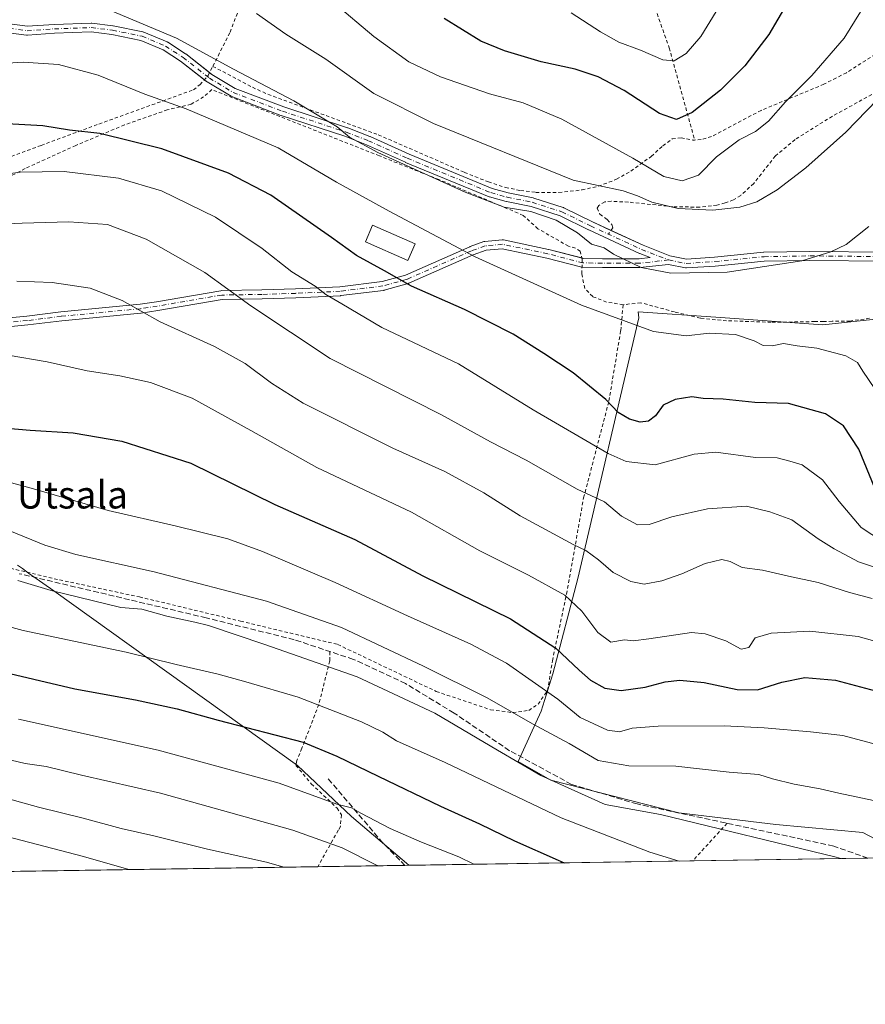
# Model space of a CAD drawing. Units: metres. Extents: x 603373 to 606798, y 4773170 to 4775536.
# Drawn here: x 605933 to 606180, y 4773170 to 4773458 of the extents above; entities that cross this region are included whole.
import ezdxf
from ezdxf.enums import TextEntityAlignment as Align

# ---------------------------------------------------------------- set-up
doc = ezdxf.new("R2010")
doc.units = ezdxf.units.M
doc.header["$MEASUREMENT"] = 0
for name, pattern in [('DGN Style 2', [1.6480167562047852, 0.988810053722871, -0.6592067024819142]), ('DGN Style 3', [2.307223458686699, 1.648016756204785, -0.6592067024819142]), ('DGN Style 4', [2.6384748266838614, 1.318413404963828, -0.6592067024819142, 0.001648016756204785, -0.6592067024819142])]:
    doc.linetypes.add(name, pattern=pattern)
for name, color, linetype, lineweight in [('Alambrada', 7, 'DGN Style 2', 0), ('Arbolado forestal CxS', 92, 'Continuous', 0), ('Camino Cxs', 7, 'Continuous', 0), ('Camino eje', 30, 'DGN Style 4', 13), ('Comarca CxS', 21, 'Continuous', 0), ('Comunidad Autónoma CxS', 142, 'Continuous', 0), ('Corriente artificial lineal', 4, 'DGN Style 3', 13), ('Curva de nivel maestra', 30, 'Continuous', 30), ('Curva de nivel normal', 30, 'Continuous', 0), ('Edificación Cxs', 1, 'Continuous', 13), ('Municipio', 91, 'Continuous', 13), ('Municipio CxS', 4, 'Continuous', 0), ('Prado CxS', 92, 'Continuous', 0), ('Provincia CxS', 1, 'Continuous', 0), ('Senda', 7, 'DGN Style 3', 0), ('Texto cartográfico', 7, 'Continuous', 0)]:
    doc.layers.add(name, color=color, linetype=linetype, lineweight=lineweight)
doc.styles.add('Style-Arial', font='txt')

msp = doc.modelspace()

# ---------------------------------------------------------------- linework, layer by layer
at = {"layer": 'Alambrada', "color": 7, "linetype": 'DGN Style 2', "lineweight": 0, "extrusion": (-0.3830514285392696, -0.4192250349269981, 0.823117229308488), "elevation": -2232965.38216175, "flags": 128}
msp.add_lwpolyline([(-2772248.975906133, 3237215.750300259), (-2772248.975906133, 3237197.650958738)], dxfattribs=at)
at = {"layer": 'Alambrada', "color": 7, "linetype": 'DGN Style 2', "lineweight": 0}
for points in [[(606038.1201, 4773558.350099999, 232.9084000000003), (606036.2100999998, 4773558.220100001, 234.3540000000066), (606028.8201000001, 4773557.0801, 237.549199999994), (606020.4600999998, 4773555.2301, 238.0363999999972), (606009.8000999996, 4773552.360099999, 240.0399000000034), (606002.9401000004, 4773550.1801, 245.5089000000008), (606019.6401000004, 4773542.550100001, 239.2373999999982), (606021.4001000002, 4773540.7501, 239.0883999999933), (606022.6401000004, 4773538.0101, 239.0320999999967), (606023.0000999998, 4773536.280099999, 239.1542999999947), (606023.1101000002, 4773534.960100001, 239.3203999999969), (606022.5500999996, 4773531.1501, 240.1073999999935), (606017.0100999996, 4773516.780099999, 244.3617999999988), (606009.1401000004, 4773494.420100001, 251.0795000000071), (606004.6201, 4773480.610099999, 254.959600000002), (605998.6501000002, 4773466.140100001, 259.4003999999986), (605994.0701000001, 4773454.2401, 262.6999000000069), (605989.1001000004, 4773444.450099999, 265.8068000000058)], [(606088.5500999996, 4773556.2601, 226.2603999999992), (606088.8701, 4773556.1801, 226.671199999997), (606095.0201000003, 4773548.1801, 227.5981999999931), (606097.4600999998, 4773543.9101, 223.824099999998), (606100.2301000003, 4773539.040100001, 223.4035000000004), (606104.7301000003, 4773528.890100001, 225.8102999999974), (606107.0500999996, 4773514.840100001, 228.3696999999956), (606107.8501000004, 4773499.880100001, 231.536500000002), (606112.2801000001, 4773478.5101, 240.204899999997), (606122.4901000002, 4773449.880100001, 253.082899999994), (606129.9200999998, 4773422.920100001, 254.9425000000047)], [(606182.6901000004, 4773447.950099999, 267.6416000000027), (606174.2600999996, 4773442.590100001, 263.3754999999946), (606167.6901000004, 4773439.2301, 262.7724000000017), (606149.3300999999, 4773431.590100001, 256.2782000000007), (606134.8501000004, 4773423.9101, 258.8619999999937), (606131.8501000004, 4773423.0601, 255.7458000000042), (606129.9200999998, 4773422.920100001, 254.9425000000047)], [(605826.6201, 4773384.4301, 288.5062000000034), (605832.3501000004, 4773384.220100001, 288.1533000000054), (605837.2801000001, 4773383.840100001, 288.0580999999947), (605854.6901000004, 4773381.6801, 291.2538999999961), (605869.6601, 4773380.360099999, 293.3616000000038), (605882.1401000004, 4773380.110099999, 292.2378000000026), (605885.1700999998, 4773380.2601, 294.3475999999937), (605887.5701000001, 4773380.9001, 295.2321999999986), (605892.0500999996, 4773383.3301, 289.6156000000047), (605895.7401000002, 4773385.850099999, 286.8653000000049), (605901.6201, 4773390.860099999, 286.5932999999932), (605905.2301000003, 4773394.860099999, 286.7896999999939), (605912.0500999996, 4773405.1501, 284.8368000000046), (605915.0301000001, 4773409.090100001, 281.3019000000059), (605918.9801000003, 4773413.0701, 279.9483000000037), (605921.1001000004, 4773414.380100001, 279.8181999999942), (605928.7200999996, 4773417.5601, 278.3867999999929), (605938.9600999998, 4773421.360099999, 276.930600000007), (605955.8201000001, 4773427.590100001, 274.0072999999975), (605983.4801000003, 4773437.610099999, 268.084799999997), (605985.3901000004, 4773439.110099999, 267.5100999999996), (605987.7100999998, 4773441.7501, 266.6245999999956), (605989.1001000004, 4773444.450099999, 265.8068000000058)], [(605989.1001000004, 4773444.450099999, 265.8068000000058), (606000.6801000005, 4773438.3301, 265.8482999999979), (606005.2100999998, 4773436.280099999, 265.8172999999952), (606037.4600999998, 4773424.460100001, 263.5288), (606062.6700999998, 4773413.460100001, 263.4835000000021), (606069.6300999997, 4773410.670100001, 263.4235000000044), (606074.6601, 4773409.0601, 263.2850999999937), (606079.0500999996, 4773408.1501, 263.0412999999971), (606083.5201000003, 4773407.610099999, 262.6569000000018), (606090.2600999996, 4773407.540100001, 262.8534000000073), (606096.9600999998, 4773408.3201, 264.0190000000002), (606101.7600999996, 4773409.420100001, 262.2244000000064), (606107.0701000001, 4773411.4301, 261.2703000000038), (606111.2600999996, 4773413.8301, 261.3166999999958), (606117.2600999996, 4773418.110099999, 262.7900999999983), (606120.6201, 4773421.2501, 256.9263000000064), (606123.3701, 4773423.290100001, 254.0957000000053), (606125.9600999998, 4773423.5801, 253.5767999999953), (606129.3901000004, 4773422.890100001, 254.7133000000031), (606129.9200999998, 4773422.920100001, 254.9425000000047)], [(606109.0301000001, 4773374.770099999, 275.3162000000011), (606104.1801000005, 4773375.5601, 270.0328000000009), (606100.1201, 4773377.1501, 268.6929999999993), (606097.8000999996, 4773379.5601, 268.3390000000072), (606096.9200999998, 4773383.800100001, 267.3168000000005), (606097.0701000001, 4773388.0001, 266.3362000000052), (606096.4801000003, 4773390.380100001, 265.8350000000065), (606095.1201, 4773391.270099999, 265.7921999999962), (606093.0701000001, 4773391.880100001, 265.9026000000013), (606084.1401000004, 4773396.9801, 265.7667999999976), (606079.8201000001, 4773400.890100001, 265.1198000000004), (606055.2100999998, 4773411.340100001, 265.0075999999972), (606037.7901, 4773418.290100001, 265.4165000000066), (605988.8400999998, 4773437.6501, 267.5138000000007), (605986.4200999998, 4773435.520099999, 268.4257999999973), (605982.7600999996, 4773433.370100001, 269.4783000000025), (605975.8201000001, 4773431.7401, 270.8561999999947), (605963.3000999996, 4773427.340100001, 273.6768000000012), (605949.0701000001, 4773421.340100001, 276.8625000000029), (605934.3000999996, 4773414.590100001, 279.9045000000042), (605924.3501000004, 4773409.380100001, 281.8675999999978)], [(606184.6001000004, 4773437.8201, 264.0391999999993), (606170.1601, 4773429.880100001, 264.0200000000041), (606159.2801000001, 4773423.0701, 261.1043999999966), (606153.5100999996, 4773418.2601, 260.1747000000032), (606147.1700999998, 4773410.210100001, 260.133600000001), (606143.3800999997, 4773406.700099999, 265.0709999999963), (606141.2301000003, 4773405.4101, 265.8353000000061), (606138.8201000001, 4773404.5101, 266.3843999999954), (606136.4401000004, 4773403.9101, 266.6468000000023), (606131.3901000004, 4773403.280099999, 266.6459999999934), (606123.5500999996, 4773403.4301, 263.3221000000049), (606110.5500999996, 4773404.7601, 263.210699999996), (606105.5701000001, 4773405.0101, 264.2442000000011), (606103.6501000002, 4773404.840100001, 264.1389999999956), (606101.9401000004, 4773403.800100001, 264.202099999995), (606101.3901000004, 4773402.9801, 264.3107000000018), (606102.2100999998, 4773401.2601, 263.8892000000051), (606104.3701, 4773399.6501, 263.3114999999962), (606105.6700999998, 4773398.2401, 263.002999999997), (606105.9801000003, 4773397.270099999, 262.9674999999988), (606104.7701000003, 4773395.4301, 263.5749999999971)], [(605903.0800999999, 4773303.9801, 315.8554000000004), (605910.7401000002, 4773302.350099999, 316.1891999999934), (605942.7100999998, 4773294.6801, 314.9581999999937), (605967.6700999998, 4773289.350099999, 318.6398999999947), (605997.2301000003, 4773282.270099999, 314.7302999999956), (606025.6401000004, 4773275.450099999, 317.7893999999943), (606054.4200999998, 4773261.710100001, 316.7467000000034), (606070.2801000001, 4773256.390100001, 314.897100000002), (606076.7801000001, 4773255.530099999, 312.9296000000031), (606081.4600999998, 4773256.190099999, 319.0865000000049), (606084.1700999998, 4773258.0001, 323.4380999999994), (606086.9401000004, 4773261.9801, 328.9162000000069), (606088.3501000004, 4773270.710100001, 317.5562000000064), (606092.4801000003, 4773290.200099999, 303.7317999999942), (606097.4801000003, 4773318.3201, 288.0804000000062), (606104.8701, 4773346.640100001, 282.1851000000024), (606108.3101000005, 4773367.200099999, 283.8101000000024), (606109.0301000001, 4773374.770099999, 275.3162000000011)], [(606181.0500999996, 4773370.8301, 274.6655000000028), (606175.3300999999, 4773370.0001, 276.1609000000026), (606170.1001000004, 4773369.920100001, 276.2618999999977), (606167.6001000004, 4773369.880100001, 276.2467999999935), (606165.0500999996, 4773369.840100001, 275.3793000000005), (606152.3000999996, 4773369.640100001, 279.0660999999964), (606139.2701000003, 4773370.090100001, 279.0240999999951), (606131.6101000002, 4773370.8201, 283.1438000000053), (606124.0500999996, 4773372.6501, 281.3904999999941), (606114.1901000004, 4773375.360099999, 278.8034999999945), (606109.0301000001, 4773374.770099999, 275.3162000000011)], [(606023.3501000004, 4773273.360099999, 321.3487000000023), (606023.3000999996, 4773270.6501, 323.4569999999949), (606020.0900999998, 4773257.9301, 321.1891999999934), (606015.1401000004, 4773245.090100001, 326.4097000000039), (606013.6501000002, 4773241.520099999, 327.7480999999971), (606013.4001000002, 4773240.100099999, 328.2888999999996), (606017.8901000004, 4773234.720100001, 330.0271999999969), (606025.4301000005, 4773227.600099999, 332.6230000000069), (606026.6901000004, 4773225.6801, 336.1576999999961), (606026.3901000004, 4773222.270099999, 341.6217000000034), (606025.7901, 4773221.1801, 342.2646999999997), (606019.7925000006, 4773210.4945, 343.9790000000066), (606019.7923999997, 4773210.4944, 343.9790000000066)]]:
    msp.add_polyline3d(points, dxfattribs=at)
at = {"layer": 'Arbolado forestal CxS', "color": 92, "linetype": 'Continuous', "lineweight": 0}
for points in [[(606308.3995000003, 4773314.407099999, 271.7035999999935), (606303.4231000004, 4773325.6755, 271.1160999999993), (606299.6694999998, 4773334.534700001, 270.7924000000057), (606292.9017000003, 4773345.536699999, 270.6643999999943), (606283.0954999998, 4773362.147299999, 269.930600000007), (606270.5399000002, 4773384.8673, 269.7333999999973), (606261.2560999999, 4773382.962900001, 270.4695000000065), (606218.0991000002, 4773374.331300001, 269.8053000000073), (606167.3888999998, 4773368.937100001, 268.0028000000021), (606136.0998999998, 4773371.094699999, 267.8041999999987), (606113.3696999997, 4773372.7183, 268.4539999999979), (606113.5648999996, 4773370.9187, 268.9535000000033), (606095.7899000002, 4773294.7589, 292.8656999999948), (606088.4757000003, 4773266.858100001, 302.6518000000069), (606085.0371000003, 4773255.9351, 307.5728999999992), (606078.3931, 4773241.224099999, 315.1652999999933), (606087.8724999996, 4773235.789100001, 315.7917000000016), (606125.3201000001, 4773226.214500001, 314.6031999999978), (606153.6268999996, 4773222.826500001, 313.9216000000015), (606179.1007000003, 4773220.5307, 312.6385000000009), (606192.9488000004, 4773213.161900001, 313.7200000000012)], [(606192.949, 4773213.161800001, 313.7200000000012), (606179.1007000003, 4773220.5307, 312.6385000000009), (606153.6268999996, 4773222.826500001, 313.9216000000015), (606125.3201000001, 4773226.214500001, 314.6031999999978), (606087.8724999996, 4773235.789100001, 315.7917000000016), (606078.3931, 4773241.224099999, 315.1652999999933), (606085.0371000003, 4773255.9351, 307.5728999999992), (606088.4757000003, 4773266.858100001, 302.6518000000069), (606095.7899000002, 4773294.7589, 292.8656999999948), (606113.5648999996, 4773370.9187, 268.9535000000033), (606113.3696999997, 4773372.7183, 268.4539999999979), (606136.0998999998, 4773371.094699999, 267.8041999999987), (606167.3888999998, 4773368.937100001, 268.0028000000021), (606218.0991000002, 4773374.331300001, 269.8053000000073)]]:
    msp.add_polyline3d(points, dxfattribs=at)
at = {"layer": 'Camino Cxs', "color": 7, "linetype": 'Continuous', "lineweight": 0}
for points in [[(605929.8092999998, 4773456.848900001, 267.8991999999998), (605934.8863000004, 4773456.1567, 267.9787000000069), (605942.7275, 4773456.7169, 267.622000000003), (605942.7739000004, 4773456.7193, 267.6190999999963), (605953.5307, 4773457.1021, 266.7308000000049), (605953.5768999998, 4773457.1029, 266.7260999999999), (605953.7421000004, 4773457.092300001, 266.7119999999995), (605959.9332999998, 4773456.2985, 266.2574000000022), (605959.9939000001, 4773456.2893, 266.2531000000017), (605960.0251000002, 4773456.283299999, 266.251099999994), (605968.6771, 4773454.5371, 265.7338000000018), (605968.8646999998, 4773454.4845, 265.7258000000002), (605968.9219000004, 4773454.462099999, 265.7247999999963), (605975.7483000001, 4773451.604499999, 265.6684999999998), (605975.8963000001, 4773451.531099999, 265.6679000000004), (605975.9518999998, 4773451.497300001, 265.6687999999995), (605981.1111000003, 4773448.1635, 265.8478000000032), (605981.2072999999, 4773448.094900001, 265.8543999999966), (605988.8441000005, 4773442.111500001, 266.4033999999957), (605995.6615000004, 4773438.0055, 266.5378999999957), (606009.8913000004, 4773432.580900001, 266.1686000000045), (606028.5093, 4773426.4759, 264.5969999999944), (606028.5619000001, 4773426.4573, 264.5920000000042), (606035.0406999999, 4773423.942100001, 264.0975999999937), (606035.1057000002, 4773423.9147, 264.0945999999968), (606046.4556999998, 4773418.783700001, 263.9217999999965), (606070.7547000004, 4773408.771299999, 263.8369999999995), (606075.4545, 4773407.4549, 263.6964000000008), (606082.7390999999, 4773405.9847, 263.2356), (606082.8793000003, 4773405.948100001, 263.2280000000028), (606091.5311000004, 4773403.1713, 264.0871000000043), (606091.5787000004, 4773403.155099999, 264.0978000000032), (606091.7094999999, 4773403.099300001, 264.1293000000005), (606100.0543000001, 4773398.979699999, 263.8016000000061), (606114.8991, 4773392.1505, 263.6386000000057), (606122.6948999995, 4773389.110300001, 263.8153000000021), (606127.5734999999, 4773388.134500001, 263.9639000000025), (606135.7144999999, 4773388.677100001, 263.8846999999951), (606150.0604999998, 4773390.103900001, 264.1328999999969), (606150.1661, 4773390.110099999, 264.1371000000072), (606163.5805000003, 4773390.348099999, 264.7859000000026), (606163.6102999998, 4773390.348300001, 264.7871000000014), (606186.2801000001, 4773390.110500001, 266.1864999999962)], [(605929.8092999998, 4773456.848900001, 267.8991999999998), (605934.8863000004, 4773456.1567, 267.9787000000069), (605942.7275, 4773456.7169, 267.622000000003), (605942.7739000004, 4773456.7193, 267.6190999999963), (605953.5307, 4773457.1021, 266.7308000000049), (605953.5768999998, 4773457.1029, 266.7260999999999), (605953.7421000004, 4773457.092300001, 266.7119999999995), (605959.9332999998, 4773456.2985, 266.2574000000022), (605959.9939000001, 4773456.2893, 266.2531000000017), (605960.0251000002, 4773456.283299999, 266.251099999994), (605968.6771, 4773454.5371, 265.7338000000018), (605968.8646999998, 4773454.4845, 265.7258000000002), (605968.9219000004, 4773454.462099999, 265.7247999999963), (605975.7483000001, 4773451.604499999, 265.6684999999998), (605975.8963000001, 4773451.531099999, 265.6679000000004), (605975.9518999998, 4773451.497300001, 265.6687999999995), (605981.1111000003, 4773448.1635, 265.8478000000032), (605981.2072999999, 4773448.094900001, 265.8543999999966), (605988.1686000006, 4773442.640699999, 266.350900000005)], [(605921.1228999998, 4773370.1317, 292.7344000000012), (605934.7773000002, 4773371.442500001, 292.5390999999945), (605944.6788999997, 4773372.6801, 292.0792999999976), (605944.7160999998, 4773372.6843, 292.0770000000048), (605967.8393000001, 4773374.900699999, 289.7853000000032), (605972.6710999999, 4773375.643300001, 288.9609000000055), (605991.4797, 4773378.881300001, 285.5953000000009), (605991.6791000003, 4773378.899900001, 285.5590999999986), (606003.4291000003, 4773379.0899, 283.3849000000046), (606013.2292999999, 4773379.3991, 281.363400000002), (606026.2401000002, 4773380.0065, 278.6897000000026), (606038.5843000002, 4773381.5285, 276.1714000000065), (606045.4501, 4773383.447100001, 274.5918999999994), (606064.2147000004, 4773391.7393, 269.7329000000027), (606064.2940999996, 4773391.771299999, 269.7140000000072), (606068.2648999998, 4773393.2215, 268.7810000000027), (606068.4845000004, 4773393.2805, 268.7381000000024), (606068.5994999995, 4773393.295499999, 268.7198999999964), (606073.6394999997, 4773393.725500001, 267.9863000000041), (606073.8277000004, 4773393.7279, 267.9625999999989), (606074.0141000003, 4773393.7031, 267.9462000000058), (606087.2339000005, 4773390.963099999, 266.9444999999978), (606087.2972999997, 4773390.9483, 266.9395999999979), (606097.4505000003, 4773388.3079, 266.2111000000005), (606102.9993000003, 4773388.2053, 265.6499999999942), (606113.7100999998, 4773388.2053, 264.6085000000021), (606116.9370999997, 4773388.564900001, 264.2709999999934), (606113.9184999998, 4773389.7423, 264.2446000000054), (606113.8475000003, 4773389.772299999, 264.243100000007), (606098.9515000005, 4773396.6251, 263.8172999999952), (606098.9194999998, 4773396.6403, 263.8160000000062), (606090.6448999997, 4773400.725099999, 264.3068000000058), (606082.1536999998, 4773403.450300001, 264.0397999999986), (606074.8929000003, 4773404.915899999, 264.504700000005), (606074.7994999997, 4773404.938300001, 264.5090000000055), (606069.9795000004, 4773406.2883, 264.664300000004), (606069.8855, 4773406.318499999, 264.6656999999978), (606069.8349000001, 4773406.338099999, 264.665399999998), (606045.4448999995, 4773416.3881, 264.8168000000005), (606045.4045000002, 4773416.4055, 264.8169999999955), (606034.0669, 4773421.531099999, 265.0106999999989), (606027.6661, 4773424.016100001, 265.5078999999969), (606009.0519000003, 4773430.119899999, 266.9860999999946), (606009.0031000003, 4773430.1371, 266.9888999999966), (605994.6271000003, 4773435.617500001, 267.351999999999), (605994.4297000002, 4773435.7125, 267.351999999999), (605987.4342999998, 4773439.9255, 267.1147000000055), (605987.3032999998, 4773440.015699999, 267.1037000000069), (605979.6503, 4773446.011700001, 266.4285999999993), (605974.6376999998, 4773449.250700001, 266.2314999999944), (605968.0367000002, 4773452.0141, 266.3718999999983), (605959.5565, 4773453.725500001, 266.8751000000047), (605953.5169000002, 4773454.4999, 267.280899999998), (605942.8894999997, 4773454.121900001, 268.0920999999944), (605934.9369000001, 4773453.5537, 268.446299999996), (605934.8443, 4773453.5503, 268.4483000000037), (605934.6687000003, 4773453.5623, 268.4486999999936), (605929.4299, 4773454.276699999, 268.3479999999981)], [(605986.6415999997, 4773440.534200001, 267.0311999999976), (605979.6503, 4773446.011700001, 266.4285999999993), (605974.6376999998, 4773449.250700001, 266.2314999999944), (605968.0367000002, 4773452.0141, 266.3718999999983), (605959.5565, 4773453.725500001, 266.8751000000047), (605953.5169000002, 4773454.4999, 267.280899999998), (605942.8894999997, 4773454.121900001, 268.0920999999944), (605934.9369000001, 4773453.5537, 268.446299999996), (605934.8443, 4773453.5503, 268.4483000000037), (605934.6687000003, 4773453.5623, 268.4486999999936), (605929.4299, 4773454.276699999, 268.3479999999981)], [(606096.9622999998, 4773388.434900001, 266.2449999999953), (606097.4505000003, 4773388.3079, 266.2111000000005), (606102.9993000003, 4773388.2053, 265.6499999999942), (606113.7100999998, 4773388.2053, 264.6085000000021), (606116.9370999997, 4773388.564900001, 264.2709999999934), (606113.9184999998, 4773389.7423, 264.2446000000054), (606113.8475000003, 4773389.772299999, 264.243100000007), (606098.9515000005, 4773396.6251, 263.8172999999952), (606098.9194999998, 4773396.6403, 263.8160000000062), (606090.6448999997, 4773400.725099999, 264.3068000000058), (606082.1536999998, 4773403.450300001, 264.0397999999986), (606074.8929000003, 4773404.915899999, 264.504700000005), (606074.7994999997, 4773404.938300001, 264.5090000000055), (606069.9795000004, 4773406.2883, 264.664300000004), (606069.8855, 4773406.318499999, 264.6656999999978), (606069.8349000001, 4773406.338099999, 264.665399999998), (606045.4448999995, 4773416.3881, 264.8168000000005), (606045.4045000002, 4773416.4055, 264.8169999999955), (606034.0669, 4773421.531099999, 265.0106999999989), (606027.6661, 4773424.016100001, 265.5078999999969), (606009.0519000003, 4773430.119899999, 266.9860999999946), (606009.0031000003, 4773430.1371, 266.9888999999966), (605994.6271000003, 4773435.617500001, 267.351999999999), (605994.4297000002, 4773435.7125, 267.351999999999), (605987.4342999998, 4773439.9255, 267.1147000000055), (605987.3032999998, 4773440.015699999, 267.1037000000069), (605986.6415999997, 4773440.534200001, 267.0311999999976)], [(605988.1686000006, 4773442.640699999, 266.350900000005), (605988.8441000005, 4773442.111500001, 266.4033999999957), (605995.6615000004, 4773438.0055, 266.5378999999957), (606009.8913000004, 4773432.580900001, 266.1686000000045), (606028.5093, 4773426.4759, 264.5969999999944), (606028.5619000001, 4773426.4573, 264.5920000000042), (606035.0406999999, 4773423.942100001, 264.0975999999937), (606035.1057000002, 4773423.9147, 264.0945999999968), (606046.4556999998, 4773418.783700001, 263.9217999999965), (606070.7547000004, 4773408.771299999, 263.8369999999995), (606075.4545, 4773407.4549, 263.6964000000008), (606082.7390999999, 4773405.9847, 263.2356), (606082.8793000003, 4773405.948100001, 263.2280000000028), (606091.5311000004, 4773403.1713, 264.0871000000043), (606091.5787000004, 4773403.155099999, 264.0978000000032), (606091.7094999999, 4773403.099300001, 264.1293000000005), (606100.0543000001, 4773398.979699999, 263.8016000000061), (606105.4669000005, 4773396.489700001, 263.222299999994)], [(606105.4669000005, 4773396.489700001, 263.222299999994), (606114.8991, 4773392.1505, 263.6386000000057), (606122.6948999995, 4773389.110300001, 263.8153000000021), (606127.5734999999, 4773388.134500001, 263.9639000000025), (606135.7144999999, 4773388.677100001, 263.8846999999951), (606150.0604999998, 4773390.103900001, 264.1328999999969), (606150.1661, 4773390.110099999, 264.1371000000072), (606163.5805000003, 4773390.348099999, 264.7859000000026), (606163.6102999998, 4773390.348300001, 264.7871000000014), (606186.2801000001, 4773390.110500001, 266.1864999999962), (606195.9615000002, 4773390.5789, 267.1065999999992), (606216.8765000004, 4773395.630100001, 268.6548999999941), (606216.9243000001, 4773395.640699999, 268.6582000000053), (606232.6404999997, 4773398.8157, 269.6931000000041), (606232.6722999997, 4773398.821699999, 269.695000000007), (606232.7583, 4773398.833900001, 269.7002999999968), (606247.4426999995, 4773400.421499999, 270.317200000005), (606247.5713000001, 4773400.428900001, 270.3190999999933), (606256.9433000004, 4773400.508300001, 270.2900999999983)], [(606256.9524999997, 4773397.9046, 270.4661000000052), (606256.9067000002, 4773397.9079, 270.465400000001), (606247.6579, 4773397.829500001, 270.4179000000004), (606233.0969000002, 4773396.2553, 269.9118000000017), (606217.4631000003, 4773393.097100001, 268.8925000000018), (606196.4523, 4773388.022700001, 267.2219999999944), (606196.3728999998, 4773388.006300001, 267.2145000000019), (606196.2100999998, 4773387.9879, 267.1984999999986), (606186.3677000003, 4773387.511700001, 266.3056999999972), (606186.2978999997, 4773387.510299999, 266.3006000000024), (606163.6083000004, 4773387.748299999, 265.156799999997), (606150.2651000004, 4773387.511299999, 264.6396999999997), (606135.9506999999, 4773386.087900001, 264.4921999999933), (606135.9086999996, 4773386.0843, 264.4924000000028), (606127.5743000006, 4773385.528700001, 264.5812000000006), (606127.4029000001, 4773385.528700001, 264.5825999999943), (606127.2326999997, 4773385.551100001, 264.5795000000071), (606122.2714999998, 4773386.543299999, 264.4177999999956), (606113.9263000004, 4773385.613299999, 265.4493999999977), (606113.7823000001, 4773385.6053, 265.468200000003), (606102.9753000002, 4773385.6053, 266.1971999999951), (606097.2483000001, 4773385.711300001, 266.8365999999951), (606097.0466999998, 4773385.730900001, 266.8608999999997), (606096.9895000001, 4773385.7433, 266.866200000004)], [(605921.1228999998, 4773370.1317, 292.7344000000012), (605934.7773000002, 4773371.442500001, 292.5390999999945), (605944.6788999997, 4773372.6801, 292.0792999999976), (605944.7160999998, 4773372.6843, 292.0770000000048), (605967.8393000001, 4773374.900699999, 289.7853000000032), (605972.6710999999, 4773375.643300001, 288.9609000000055), (605991.4797, 4773378.881300001, 285.5953000000009), (605991.6791000003, 4773378.899900001, 285.5590999999986), (606003.4291000003, 4773379.0899, 283.3849000000046), (606013.2292999999, 4773379.3991, 281.363400000002), (606026.2401000002, 4773380.0065, 278.6897000000026), (606038.5843000002, 4773381.5285, 276.1714000000065), (606045.4501, 4773383.447100001, 274.5918999999994), (606064.2147000004, 4773391.7393, 269.7329000000027), (606064.2940999996, 4773391.771299999, 269.7140000000072), (606068.2648999998, 4773393.2215, 268.7810000000027), (606068.4845000004, 4773393.2805, 268.7381000000024), (606068.5994999995, 4773393.295499999, 268.7198999999964), (606073.6394999997, 4773393.725500001, 267.9863000000041), (606073.8277000004, 4773393.7279, 267.9625999999989), (606074.0141000003, 4773393.7031, 267.9462000000058), (606087.2339000005, 4773390.963099999, 266.9444999999978), (606087.2972999997, 4773390.9483, 266.9395999999979), (606096.9622999998, 4773388.434900001, 266.2449999999953)], [(606186.2978999997, 4773387.510299999, 266.3006000000024), (606163.6083000004, 4773387.748299999, 265.156799999997), (606150.2651000004, 4773387.511299999, 264.6396999999997), (606135.9506999999, 4773386.087900001, 264.4921999999933), (606135.9086999996, 4773386.0843, 264.4924000000028), (606127.5743000006, 4773385.528700001, 264.5812000000006), (606127.4029000001, 4773385.528700001, 264.5825999999943), (606127.2326999997, 4773385.551100001, 264.5795000000071), (606122.2714999998, 4773386.543299999, 264.4177999999956), (606113.9263000004, 4773385.613299999, 265.4493999999977), (606113.7823000001, 4773385.6053, 265.468200000003), (606102.9753000002, 4773385.6053, 266.1971999999951), (606097.2483000001, 4773385.711300001, 266.8365999999951), (606097.0466999998, 4773385.730900001, 266.8608999999997), (606096.9451000001, 4773385.752900001, 266.8703999999998), (606086.6744999997, 4773388.423900001, 267.6076999999932), (606073.6719000004, 4773391.1187, 268.6493000000046), (606068.9933000002, 4773390.719500001, 269.3285000000033), (606065.2265, 4773389.343699999, 270.1548000000039), (606046.4155000001, 4773381.031099999, 274.9247999999934), (606046.3349000001, 4773380.998500001, 274.9486000000034), (606046.2399000004, 4773380.9681, 274.9741999999969), (606039.1898999996, 4773378.9981, 276.7448000000004), (606039.0658999998, 4773378.969900001, 276.7740999999951), (606038.9990999997, 4773378.959899999, 276.7885999999999), (606026.5093, 4773377.4199, 279.4824999999983), (606026.4108999996, 4773377.411499999, 279.5037000000011), (606013.3309000004, 4773376.801100001, 282.1217999999935), (606003.4911000002, 4773376.490499999, 284.027700000006), (605991.8214999996, 4773376.301899999, 286.0910000000004), (605973.0893000001, 4773373.077099999, 289.4135999999999), (605968.1977000004, 4773372.325300001, 290.2112000000052), (605968.1240999997, 4773372.316099999, 290.2228000000032), (605944.9826999997, 4773370.097899999, 292.6367999999929), (605935.0815000003, 4773368.860099999, 293.1192000000011), (605935.0444999998, 4773368.856100001, 293.1199999999953), (605921.3444999997, 4773367.541099999, 293.3601000000053)], [(606096.9895000001, 4773385.7433, 266.866200000004), (606096.9451000001, 4773385.752900001, 266.8703999999998), (606086.6744999997, 4773388.423900001, 267.6076999999932), (606073.6719000004, 4773391.1187, 268.6493000000046), (606068.9933000002, 4773390.719500001, 269.3285000000033), (606065.2265, 4773389.343699999, 270.1548000000039), (606046.4155000001, 4773381.031099999, 274.9247999999934), (606046.3349000001, 4773380.998500001, 274.9486000000034), (606046.2399000004, 4773380.9681, 274.9741999999969), (606039.1898999996, 4773378.9981, 276.7448000000004), (606039.0658999998, 4773378.969900001, 276.7740999999951), (606038.9990999997, 4773378.959899999, 276.7885999999999), (606026.5093, 4773377.4199, 279.4824999999983), (606026.4108999996, 4773377.411499999, 279.5037000000011), (606013.3309000004, 4773376.801100001, 282.1217999999935), (606003.4911000002, 4773376.490499999, 284.027700000006), (605991.8214999996, 4773376.301899999, 286.0910000000004), (605973.0893000001, 4773373.077099999, 289.4135999999999), (605968.1977000004, 4773372.325300001, 290.2112000000052), (605968.1240999997, 4773372.316099999, 290.2228000000032), (605944.9826999997, 4773370.097899999, 292.6367999999929), (605935.0815000003, 4773368.860099999, 293.1192000000011), (605935.0444999998, 4773368.856100001, 293.1199999999953), (605921.3444999997, 4773367.541099999, 293.3601000000053)]]:
    msp.add_polyline3d(points, dxfattribs=at)
at = {"layer": 'Camino eje', "color": 30, "linetype": 'DGN Style 4', "lineweight": 13}
for points in [[(605929.6054999996, 4773455.5647, 268.1236000000063), (605934.8442000002, 4773454.850299999, 268.2143999999971), (605942.8201000001, 4773455.420100001, 267.8561999999947), (605953.5767999999, 4773455.802800001, 267.0004999999946), (605959.7680000003, 4773455.009, 266.5647999999928), (605968.4199000001, 4773453.262800001, 266.0521000000008), (605975.2461999999, 4773450.405300001, 265.9472999999998), (605980.4056000002, 4773447.0715, 266.131899999993), (605988.1050000006, 4773441.039000001, 266.7571000000025), (605995.0899999999, 4773436.8321, 266.9395999999979), (606009.4568999996, 4773431.3552, 266.5795000000071), (606028.1042999999, 4773425.240499999, 265.0494000000036), (606034.5701000001, 4773422.7301, 264.5344999999944), (606045.9401000004, 4773417.590100001, 264.357799999998), (606070.3300999999, 4773407.540100001, 264.2427000000025), (606075.1501000002, 4773406.190099999, 264.1015000000043), (606082.4819999998, 4773404.710300001, 263.6356999999989), (606091.1338999998, 4773401.933499999, 264.2185000000027), (606099.4948000005, 4773397.806, 263.5853000000061), (606114.3908000002, 4773390.953299999, 263.9386999999988), (606122.3283000002, 4773387.8577, 264.1016999999993)], [(606122.3283000002, 4773387.8577, 264.1016999999993), (606127.4877000004, 4773386.825800001, 264.277900000001), (606135.8221000005, 4773387.3814, 264.1998000000021), (606150.1890000004, 4773388.8102, 264.3880999999965), (606163.6034000004, 4773389.0483, 264.9716999999946), (606186.3047000002, 4773388.8102, 266.2449000000051), (606196.1471999995, 4773389.286400001, 267.1588999999949), (606217.1816999996, 4773394.366400001, 268.7737999999954), (606232.8979000002, 4773397.541400001, 269.795100000003), (606247.5822999999, 4773399.128900001, 270.3684000000067), (606256.9485999999, 4773399.2083, 270.3779000000068), (606262.6700999998, 4773398.790100001, 269.9143999999943)], [(606122.3283000002, 4773387.8577, 264.1016999999993), (606113.7823000001, 4773386.905200001, 264.9839000000065), (606102.9873000003, 4773386.905200001, 265.9437999999937), (606097.2723000003, 4773387.011, 266.540599999993), (606086.9700999996, 4773389.690099999, 267.2755000000034), (606073.7500999998, 4773392.4301, 268.3147999999928), (606068.7100999998, 4773392.0001, 269.0443999999989), (606064.7401000002, 4773390.550100001, 269.9361999999965), (606045.8901000004, 4773382.220100001, 274.6573000000063), (606038.8400999998, 4773380.2501, 276.4691000000021), (606026.3501000004, 4773378.710100001, 279.0932999999932), (606013.2801000001, 4773378.100099999, 281.7581000000064), (606003.4600999998, 4773377.790100001, 283.7048000000068), (605991.7001, 4773377.600099999, 285.8129999999946), (605972.8800999997, 4773374.360099999, 289.1861999999965), (605968.0000999998, 4773373.610099999, 289.9994000000006), (605944.8400999998, 4773371.390100001, 292.359500000006), (605934.9200999998, 4773370.1501, 292.828800000003), (605921.2200999996, 4773368.835100001, 293.0481)]]:
    msp.add_polyline3d(points, dxfattribs=at)
at = {"layer": 'Comarca CxS', "color": 21, "linetype": 'Continuous', "lineweight": 0, "flags": 128}
msp.add_lwpolyline([(603476.3586312324, 4773171.313489708), (603407.9700007944, 4773170.259982232), (603402.4150822642, 4773536.092400757), (603394.3828544645, 4774065.073934145), (603372.8400007939, 4775483.829982211), (603383.4667513362, 4775483.993740803), (605861.1872700165, 4775522.17549916), (606712.4018168221, 4775535.292744583), (606762.1900008209, 4775536.05998221), (606773.4541807432, 4774818.140733131), (606792.8629999993, 4773581.1278), (606793.2211000003, 4773558.301999999), (606798.4900008203, 4773222.489982233), (606046.3709926246, 4773210.903802002), (604703.661203723, 4773190.219752654), (604656.6908999992, 4773189.4963)], close=True, dxfattribs=at)
at = {"layer": 'Comunidad Autónoma CxS', "color": 142, "linetype": 'Continuous', "lineweight": 0, "flags": 128}
msp.add_lwpolyline([(603476.3586312324, 4773171.313489708), (603407.9700007944, 4773170.259982232), (603402.4150822642, 4773536.092400757), (603394.3828544645, 4774065.073934145), (603372.8400007939, 4775483.829982211), (603383.4667513362, 4775483.993740803), (605861.1872700165, 4775522.17549916), (606712.4018168221, 4775535.292744583), (606762.1900008209, 4775536.05998221), (606773.4541807432, 4774818.140733131), (606792.8629999993, 4773581.1278), (606793.2211000003, 4773558.301999999), (606798.4900008203, 4773222.489982233), (606046.3709926246, 4773210.903802002), (604703.661203723, 4773190.219752654), (604656.6908999992, 4773189.4963)], close=True, dxfattribs=at)
at = {"layer": 'Corriente artificial lineal', "color": 4, "linetype": 'DGN Style 3', "lineweight": 13}
msp.add_polyline3d([(606180.5613000002, 4773212.971000001, 314.9170000000013), (606170.5500999996, 4773216.5101, 314.788400000005), (606113.1201, 4773228.8201, 314.545299999998), (606093.9600999998, 4773234.550100001, 314.6640999999945), (606075.8601000002, 4773244.4001, 314.6108999999997), (606059.6101000002, 4773255.4101, 314.1263000000035), (606045.4600999998, 4773264.0101, 312.966499999995), (606030.2100999998, 4773271.100099999, 313.3196999999927), (606012.9101, 4773276.850099999, 313.7850000000035), (605987.1901000004, 4773283.2301, 313.5181000000011), (605932.5601000005, 4773296.140100001, 314.0166999999929)], dxfattribs=at)
at = {"layer": 'Curva de nivel maestra', "color": 30, "linetype": 'Continuous', "lineweight": 30, "flags": 128}
for points, elevation in [([(606156.8499999996, 4773462.7401), (606151.5499999998, 4773453.7401), (606144.5800000001, 4773444.590100001), (606137.5, 4773437.540100001), (606129.1900000004, 4773431.0001), (606124.5800000001, 4773428.940099999), (606119.5999999996, 4773430.670100001), (606109.3399999999, 4773437.4001), (606101.7400000002, 4773441.4301), (606095.0300000003, 4773443.630100001), (606085.0899999999, 4773445.780099999), (606074.3300000001, 4773448.9801), (606067.4400000004, 4773451.840100001), (606056.75, 4773458.4801)], 250), ([(606182.5800000001, 4773321.140100001), (606177.8600000005, 4773332.5701), (606173.4199999999, 4773339.350099999), (606168.1699999999, 4773342.880100001), (606157.3499999996, 4773345.880100001), (606147.54, 4773346.220100001), (606138.2199999997, 4773347.1601), (606132.4000000004, 4773347.360099999), (606129.1299999999, 4773347.8101), (606124.2400000002, 4773347.0801), (606120.6900000004, 4773345.420100001), (606118.4800000006, 4773342.3301), (606116.4400000004, 4773340.7401), (606114, 4773340.4001), (606110.9000000004, 4773341.300100001), (606107.54, 4773343.300100001), (606103.9299999997, 4773347.0801), (606094.3799999999, 4773354.890100001), (606085.8399999999, 4773360.520099999), (606076.9199999999, 4773366.200099999), (606062.6600000003, 4773373.340100001), (606047.1799999997, 4773380.2301), (606039.3300000001, 4773384.710100001), (606031.0800000001, 4773389.190099999), (606023.7699999996, 4773394.390100001), (606006.0199999996, 4773406.790100001), (605993.6900000004, 4773413.2601), (605974.2400000002, 4773420.340100001), (605956.0899999999, 4773424.8201), (605947.2199999997, 4773425.800100001), (605939.4299999997, 4773427.110099999), (605928.9600000001, 4773427.620100001)], 275), ([(605915.1299999999, 4773339.860099999), (605935.6900000004, 4773338.100099999), (605948.3099999996, 4773337.360099999), (605962.5, 4773334.9001), (605982.6799999997, 4773328.460100001), (606007.2699999996, 4773316.340100001), (606030.6299999999, 4773306.100099999), (606050.5300000003, 4773295.550100001), (606076.1399999997, 4773282.920100001), (606089.3399999999, 4773274.340100001), (606096.1299999999, 4773267.940099999), (606099.4900000002, 4773264.9801), (606103.6799999997, 4773262.690099999), (606108.4800000006, 4773261.950099999), (606115.4800000006, 4773262.940099999), (606121.3399999999, 4773264.5001), (606125.6299999999, 4773265.0101), (606132.6600000003, 4773264.3101), (606142.3700000001, 4773262.2601), (606148.2699999996, 4773262.1601), (606155.4199999999, 4773264.4101), (606162.1200000001, 4773265.780099999), (606171.0700000003, 4773264.9901), (606184.2000000002, 4773261.530099999)], 300), ([(605924.7199999997, 4773268.120100001), (605948.7800000003, 4773262.5101), (605966.4699999997, 4773259.3101), (605978.7300000006, 4773256.640100001), (605990.6699999999, 4773253.350099999), (606015.54, 4773246.860099999), (606025.3300000001, 4773242.7601), (606037.4800000006, 4773237.0001), (606055.6900000004, 4773228.1601), (606067.0599999996, 4773222.9901), (606077.2999999998, 4773218.050100001), (606090.0199999996, 4773212.440099999), (606091.8010999998, 4773211.603900001)], 325), ([(606091.8010999998, 4773211.603900001), (606091.8015999999, 4773211.603599999)], 325)]:
    msp.add_lwpolyline(points, dxfattribs=dict(at, elevation=elevation))
at = {"layer": 'Curva de nivel normal', "color": 30, "linetype": 'Continuous', "lineweight": 0, "flags": 128}
for points, elevation in [([(606024.3899999997, 4773463.100000001), (606036.1600000003, 4773453.199999999), (606046.3799999999, 4773445.779999999), (606055.6299999999, 4773441.359999999), (606069.9600000001, 4773436.380000001), (606079.7599999999, 4773433.77), (606091.1100000005, 4773429.01), (606111.8600000005, 4773417.619999999), (606120.9299999997, 4773412.289999999), (606126.3099999996, 4773411), (606131.0499999998, 4773412.689999999), (606136.29, 4773417.960000001), (606142.9500000002, 4773422.949999999), (606147.6699999999, 4773425.42), (606151.4800000006, 4773428.439999999), (606156.4800000006, 4773434.08), (606164.1600000003, 4773441.76), (606173.5700000003, 4773452.74), (606181.4299999997, 4773465.34)], 255), ([(606093.79, 4773460.130000001), (606102.3799999999, 4773454.58), (606107.7800000003, 4773451.560000001), (606114.0499999998, 4773449.210000001), (606120.6600000003, 4773446.32), (606123.9400000004, 4773446.060000001), (606127.4199999999, 4773448.17), (606131.75, 4773453.189999999), (606138.8600000005, 4773464.859999999)], 245), ([(605954.1600000003, 4773462.91), (605978.4900000002, 4773452.680000001), (605995.1500000004, 4773443.600000001), (606012.7699999996, 4773434.4), (606025.4400000004, 4773426.74), (606029.04, 4773423.779999999), (606037.2999999998, 4773419.279999999), (606062.8099999996, 4773407.640000001), (606074.2100000001, 4773403.310000001), (606082.0499999998, 4773401.980000001), (606089.4800000006, 4773399.470000001), (606095.6900000004, 4773395.810000001), (606099.7599999999, 4773392.430000001), (606103.4500000002, 4773391.430000001), (606106.2000000002, 4773389.52), (606114.2999999998, 4773385.640000001), (606122.9400000004, 4773384.01), (606139.4000000004, 4773384.26), (606161.2800000003, 4773387.57), (606169.7100000001, 4773390.26), (606174.2400000002, 4773392.34), (606180.8200000003, 4773397.680000001)], 265), ([(606001.8799999999, 4773459.930000001), (606010.4800000006, 4773453.83), (606022.1600000003, 4773446.58), (606036.2000000002, 4773436.5), (606053.6100000005, 4773427.730000001), (606094.3899999997, 4773411.180000001), (606109.0199999996, 4773408.09), (606113.2199999997, 4773406.619999999), (606117.3700000001, 4773404.76), (606125.0899999999, 4773402.880000001), (606135.25, 4773402.460000001), (606143.1299999999, 4773403.279999999), (606148.0999999996, 4773404.84), (606153.9900000002, 4773408.34), (606162.4299999997, 4773414.779999999), (606174.1299999999, 4773425.220000001), (606186.3499999996, 4773437.92)], 260), ([(606182.5800000001, 4773350.199999999), (606179.1100000005, 4773355.359999999), (606177.5099999999, 4773357.84), (606174.0800000001, 4773359.84), (606165.5899999999, 4773362.100000001), (606159.9199999999, 4773362.710000001), (606155.9100000003, 4773363.42), (606152.5700000003, 4773362.779999999), (606149.9400000004, 4773362.859999999), (606147.3399999999, 4773364.210000001), (606141.8099999996, 4773366.039999999), (606134.2100000001, 4773366.480000001), (606127.4800000006, 4773365.710000001), (606117.9199999999, 4773366.92), (606096.9000000004, 4773374.630000001), (606065.8099999996, 4773388.810000001), (606040.6699999999, 4773402.130000001), (606025.2199999997, 4773410.600000001), (606008.2400000002, 4773420.609999999), (605981.3499999996, 4773432.060000001), (605969.29, 4773436.34), (605955.6500000004, 4773441.92), (605943.9800000006, 4773444.949999999), (605933.7100000001, 4773445.699999999), (605923.0199999996, 4773444.949999999)], 270), ([(606184.7999999998, 4773305.550000001), (606178.5499999998, 4773309.630000001), (606172.1600000003, 4773317.220000001), (606167.25, 4773323.600000001), (606161.3700000001, 4773327.92), (606157.6900000004, 4773329.039999999), (606154.0800000001, 4773329.970000001), (606147.6799999997, 4773330.130000001), (606136.0800000001, 4773331.680000001), (606129.7999999998, 4773331.109999999), (606118.3399999999, 4773327.980000001), (606109.9299999997, 4773328.980000001), (606104.6200000001, 4773331.24), (606082.7000000002, 4773344.08), (606060.8799999999, 4773357.52), (606038.5099999999, 4773368.16), (606026.8300000001, 4773375), (606022.1299999999, 4773377.789999999), (606019.0599999996, 4773380.180000001), (606012.2000000002, 4773384.34), (606003.5199999996, 4773391.180000001), (605989.9400000004, 4773400.33), (605974.1399999997, 4773408.039999999), (605961.5800000001, 4773411.76), (605945.6699999999, 4773413.720000001), (605932.8499999996, 4773413.57), (605924.2800000003, 4773412.380000001)], 280), ([(605922.5099999999, 4773398.140000001), (605933.3899999997, 4773398.66), (605947.0700000003, 4773399), (605958.3099999996, 4773398.24), (605969.5999999996, 4773393.980000001), (605986.8200000003, 4773384.199999999), (606000.2100000001, 4773374.41), (606023.4000000004, 4773359.029999999), (606055.9299999997, 4773342.560000001), (606070.29, 4773334.730000001), (606080.7199999997, 4773329.310000001), (606095.6100000005, 4773320.859999999), (606103.54, 4773317.15), (606108.5599999996, 4773312.980000001), (606113.25, 4773310.449999999), (606116.6200000001, 4773310.539999999), (606123.29, 4773312.74), (606133.6900000004, 4773315.109999999), (606145.0999999996, 4773315.850000001), (606151.9199999999, 4773314.199999999), (606158.3600000005, 4773311.92), (606166.0199999996, 4773306.310000001), (606170.7000000002, 4773303.439999999), (606177.8399999999, 4773299.59), (606186.8600000005, 4773296.58)], 285), ([(606181.7999999998, 4773288.9), (606175.1299999999, 4773290.680000001), (606166.0199999996, 4773293.57), (606157.3099999996, 4773295.41), (606149.7699999996, 4773297.189999999), (606143.8499999996, 4773297.930000001), (606140.3099999996, 4773299.730000001), (606137.8600000005, 4773300.27), (606133.0300000003, 4773299.09), (606126.1799999997, 4773296.100000001), (606120.3700000001, 4773294.02), (606115.1900000004, 4773293.100000001), (606111.2999999998, 4773293.83), (606106.1399999997, 4773296.460000001), (606101.8099999996, 4773300.16), (606098.1200000001, 4773302.9), (606094.3700000001, 4773304.680000001), (606086.3600000005, 4773309.100000001), (606078.9699999997, 4773313.039999999), (606068.3499999996, 4773319.74), (606056.9500000002, 4773325.980000001), (606041.7400000002, 4773332.800000001), (606015.5, 4773346.01), (606006.25, 4773351.869999999), (605998.54, 4773357.550000001), (605989.5899999999, 4773362.539999999), (605973.7400000002, 4773369.779999999), (605962.5899999999, 4773375.970000001), (605953.2599999999, 4773379.58), (605942.1600000003, 4773381.230000001), (605931.8300000001, 4773381.640000001)], 290), ([(605929.3300000001, 4773360.050000001), (605940.7199999997, 4773358.109999999), (605952.3799999999, 4773355.430000001), (605961.9199999999, 4773353.970000001), (605970.8600000005, 4773352.039999999), (605983.0499999998, 4773347.439999999), (606000.2199999997, 4773338), (606019.4900000002, 4773327.189999999), (606047.2000000002, 4773314.130000001), (606067.1399999997, 4773302.84), (606081.4000000004, 4773295.699999999), (606091.9600000001, 4773289.880000001), (606096.9699999997, 4773285.180000001), (606101.6500000004, 4773278.930000001), (606105.4500000002, 4773276.09), (606109.3799999999, 4773276.77), (606111.9100000003, 4773276.560000001), (606116.54, 4773277.09), (606128.9699999997, 4773278.939999999), (606132.9800000006, 4773278.539999999), (606139.0700000003, 4773276.5), (606143.5499999998, 4773274.119999999), (606145.7699999996, 4773274.52), (606147.5800000001, 4773277.380000001), (606152.3099999996, 4773278.800000001), (606163.6200000001, 4773279.390000001), (606177.75, 4773277.779999999), (606197.2800000003, 4773272.359999999)], 295), ([(605921.8600000005, 4773324.9), (605936.0499999998, 4773321.100000001), (605958.5199999996, 4773314.57), (605978.0700000003, 4773310.15), (605993.5199999996, 4773306.32), (606003.6299999999, 4773302.630000001), (606024.8600000005, 4773293.58), (606045.9600000001, 4773283.859999999), (606064.5199999996, 4773275.57), (606074.9199999999, 4773270), (606089.9800000006, 4773259.51), (606096.4800000006, 4773254.08), (606104.4299999997, 4773250.369999999), (606107.9600000001, 4773249.91), (606111.7000000002, 4773251.02), (606119.2199999997, 4773251.529999999), (606138.5800000001, 4773251.67), (606150.2100000001, 4773251.130000001), (606163.7999999998, 4773249.939999999), (606173.2199999997, 4773248.850000001), (606184.54, 4773245.800000001)], 305), ([(606182.1600000003, 4773229.83), (606172.0599999996, 4773232.01), (606166.6399999997, 4773233.279999999), (606158.9600000001, 4773234.600000001), (606152.7100000001, 4773236.130000001), (606148.6500000004, 4773237.4), (606139.9600000001, 4773238.16), (606124.3899999997, 4773239.92), (606110.6399999997, 4773239.980000001), (606101.7699999996, 4773241.550000001), (606093.2800000003, 4773246.470000001), (606082.5700000003, 4773252.220000001), (606069.2400000002, 4773259.859999999), (606050.7000000002, 4773269.109999999), (606026.7000000002, 4773280.41), (606004.8200000003, 4773288.09), (605971.9400000004, 4773296.720000001), (605949.0700000003, 4773301.779999999), (605940.0199999996, 4773304.480000001), (605928.1299999999, 4773309.310000001)], 310), ([(606172.6789999995, 4773212.8496), (606171.2514000004, 4773213.2927), (606119.9221999999, 4773225.7281), (606103.7825999996, 4773228.638599999), (606084.9971000003, 4773237.1052), (606072.2971000001, 4773244.513599999), (606054.0407999996, 4773255.361500001), (606031.2866000002, 4773265.944900001), (606004.2989999996, 4773275.469900001), (605987.8805999998, 4773281.044399999), (605983.9000000004, 4773281.970000001), (605975.6799999997, 4773283.76), (605968.3600000005, 4773285.76), (605962.2300000006, 4773286.220000001), (605941.8399999999, 4773291.24), (605932.1500000004, 4773294.140000001)], 315), ([(606125.3738000002, 4773212.1209), (606116.7800000003, 4773214.720000001), (606090.9600000001, 4773224.75), (606057.0499999998, 4773240.930000001), (606042.7599999999, 4773247.33), (606038.8099999996, 4773249.779999999), (606032.5199999996, 4773252.84), (606014.0800000001, 4773260.08), (605998.79, 4773264.529999999), (605990.7100000001, 4773266.779999999), (605978.3799999999, 4773269.58), (605963.7699999996, 4773273.17), (605933.6600000003, 4773279.58), (605904.0700000003, 4773287.65)], 320), ([(606065.3831000002, 4773211.196699999), (606060.9600000001, 4773213.33), (606050.0899999999, 4773217.640000001), (606040.9600000001, 4773221.65), (606032.3899999997, 4773226.130000001), (606029.5999999996, 4773227.689999999), (606025.3300000001, 4773228.74), (606008.4900000002, 4773234.890000001), (605973.0999999996, 4773244.560000001), (605932.2999999998, 4773253.600000001)], 330), ([(606037.2821000004, 4773210.763800001), (606037.1500000004, 4773210.82), (606026.9299999997, 4773216.01), (606012.5099999999, 4773221.130000001), (605973.79, 4773232), (605950.75, 4773237.24), (605940.3899999997, 4773239.779999999), (605934.2699999996, 4773240.66), (605925.5999999996, 4773242.699999999)], 335), ([(606009.8726000005, 4773210.341600001), (606004.7999999998, 4773211.789999999), (605987.5800000001, 4773215.640000001), (605971.9000000004, 4773219.550000001), (605962.2999999998, 4773221.699999999), (605951.2599999999, 4773224.65), (605938.1600000003, 4773227.890000001), (605913.9199999999, 4773234.640000001)], 340), ([(605964.5564000001, 4773209.6436), (605951.2999999998, 4773213.49), (605928.54, 4773219.380000001)], 345)]:
    msp.add_lwpolyline(points, dxfattribs=dict(at, elevation=elevation))
at = {"layer": 'Edificación Cxs', "color": 1, "linetype": 'Continuous', "lineweight": 13}
msp.add_polyline3d([(606048.2600999996, 4773392.5601, 272.8427999999985), (606046.1401000004, 4773387.7301, 274.2394000000059), (606033.6901000004, 4773393.1801, 274.084799999997), (606035.8000999996, 4773398.0101, 272.559500000003), (606048.2600999996, 4773392.5601, 272.8427999999985)], dxfattribs=at)
msp.add_3dface([(606048.2600999996, 4773392.5601, 274.2394000000059), (606046.1401000004, 4773387.7301, 274.2394000000059), (606033.6901000004, 4773393.1801, 274.2394000000059), (606035.8000999996, 4773398.0101, 274.2394000000059)], dxfattribs=at)
at = {"layer": 'Municipio', "color": 91, "linetype": 'Continuous', "lineweight": 13, "flags": 128}
msp.add_lwpolyline([(605932.0229999986, 4773298.663000003), (605933.4740000003, 4773297.625000001), (605935.2979999993, 4773296.319999999), (605942.6039999988, 4773291.092000001), (605997.6559999988, 4773251.697000001), (606013.8419999987, 4773240.114000001), (606024.347999999, 4773230.154999998), (606029.6259999987, 4773225.152000001), (606046.3709926235, 4773210.903802002)], dxfattribs=at)
msp.add_lwpolyline([(605932.0229999986, 4773298.663000003), (605933.4740000003, 4773297.625000001), (605935.2979999993, 4773296.319999999), (605942.6039999988, 4773291.092000001), (605997.6559999988, 4773251.697000001), (606013.8419999987, 4773240.114000001), (606024.347999999, 4773230.154999998), (606029.6259999987, 4773225.152000001), (606046.3709926235, 4773210.903802002)], dxfattribs=at)
at = {"layer": 'Municipio CxS', "color": 4, "linetype": 'Continuous', "lineweight": 0, "flags": 128}
for points in [[(605932.0229999995, 4773298.663000002), (605933.4740000011, 4773297.625), (605935.2980000002, 4773296.32), (605942.6039999997, 4773291.092), (605997.6559999996, 4773251.697000001), (606013.8419999996, 4773240.114), (606024.3479999999, 4773230.154999998), (606029.6259999995, 4773225.152), (606046.3709926246, 4773210.903802002), (604703.661203723, 4773190.219752654)], [(606798.4900008203, 4773222.489982233), (606046.3709926246, 4773210.903802002), (606029.6259999995, 4773225.152), (606024.3479999999, 4773230.154999998), (606013.8419999996, 4773240.114), (605997.6559999996, 4773251.697000001), (605942.6039999997, 4773291.092), (605935.2980000002, 4773296.32), (605933.4740000011, 4773297.625), (605932.0229999995, 4773298.663000002)]]:
    msp.add_lwpolyline(points, dxfattribs=at)
at = {"layer": 'Prado CxS', "color": 92, "linetype": 'Continuous', "lineweight": 0, "extrusion": (0.1106077441053499, 0.001703854859929019, 0.9938626785540051), "elevation": 75499.29056126944, "flags": 128}
msp.add_lwpolyline([(4763309.945700184, -675260.5018298343), (4763309.945700184, -675113.6778131191)], dxfattribs=at)
at = {"layer": 'Prado CxS', "color": 92, "linetype": 'Continuous', "lineweight": 0, "extrusion": (0.178650764569454, 0.002751854576256924, 0.9839087008534587), "elevation": 121733.666253796, "flags": 128}
msp.add_lwpolyline([(4763310.583287613, -668495.5530102802), (4763310.583287614, -668469.6916492389)], dxfattribs=at)
at = {"layer": 'Prado CxS', "color": 92, "linetype": 'Continuous', "lineweight": 0, "extrusion": (0.1687352930693497, 0.002599254821031513, 0.9856579755407939), "elevation": 114996.6344043431, "flags": 128}
msp.add_lwpolyline([(4763310.045301658, -669776.5295269919), (4763310.045301657, -669691.189398445)], dxfattribs=at)
at = {"layer": 'Prado CxS', "color": 92, "linetype": 'Continuous', "lineweight": 0, "extrusion": (0.07949776457702278, 0.001224587442681621, 0.9968342920530231), "elevation": 54349.13627560482, "flags": 128}
msp.add_lwpolyline([(4763310.239127175, -677450.20092238), (4763310.239127176, -677398.8118630894)], dxfattribs=at)
at = {"layer": 'Prado CxS', "color": 92, "linetype": 'Continuous', "lineweight": 0}
for points in [[(606308.3995000003, 4773314.407099999, 271.7035999999935), (606303.4231000004, 4773325.6755, 271.1160999999993), (606299.6694999998, 4773334.534700001, 270.7924000000057), (606292.9017000003, 4773345.536699999, 270.6643999999943), (606283.0954999998, 4773362.147299999, 269.930600000007), (606270.5399000002, 4773384.8673, 269.7333999999973), (606261.2560999999, 4773382.962900001, 270.4695000000065), (606218.0991000002, 4773374.331300001, 269.8053000000073), (606167.3888999998, 4773368.937100001, 268.0028000000021), (606136.0998999998, 4773371.094699999, 267.8041999999987), (606113.3696999997, 4773372.7183, 268.4539999999979), (606113.5648999996, 4773370.9187, 268.9535000000033), (606095.7899000002, 4773294.7589, 292.8656999999948), (606088.4757000003, 4773266.858100001, 302.6518000000069), (606085.0371000003, 4773255.9351, 307.5728999999992), (606078.3931, 4773241.224099999, 315.1652999999933), (606087.8724999996, 4773235.789100001, 315.7917000000016), (606125.3201000001, 4773226.214500001, 314.6031999999978), (606153.6268999996, 4773222.826500001, 313.9216000000015), (606179.1007000003, 4773220.5307, 312.6385000000009), (606192.9488000004, 4773213.161900001, 313.7200000000012)], [(606218.0991000002, 4773374.331300001, 269.8053000000073), (606167.3888999998, 4773368.937100001, 268.0028000000021), (606136.0998999998, 4773371.094699999, 267.8041999999987), (606113.3696999997, 4773372.7183, 268.4539999999979), (606113.5648999996, 4773370.9187, 268.9535000000033), (606095.7899000002, 4773294.7589, 292.8656999999948), (606088.4757000003, 4773266.858100001, 302.6518000000069), (606085.0371000003, 4773255.9351, 307.5728999999992), (606078.3931, 4773241.224099999, 315.1652999999933), (606087.8724999996, 4773235.789100001, 315.7917000000016), (606125.3201000001, 4773226.214500001, 314.6031999999978), (606153.6268999996, 4773222.826500001, 313.9216000000015), (606179.1007000003, 4773220.5307, 312.6385000000009), (606192.949, 4773213.161800001, 313.7200000000012), (605713.2983999997, 4773205.7729, 364.9660000000004)]]:
    msp.add_polyline3d(points, dxfattribs=at)
at = {"layer": 'Provincia CxS', "color": 1, "linetype": 'Continuous', "lineweight": 0, "flags": 128}
msp.add_lwpolyline([(603476.3586312324, 4773171.313489708), (603407.9700007944, 4773170.259982232), (603402.4150822642, 4773536.092400757), (603394.3828544645, 4774065.073934145), (603372.8400007939, 4775483.829982211), (603383.4667513362, 4775483.993740803), (605861.1872700165, 4775522.17549916), (606712.4018168221, 4775535.292744583), (606762.1900008209, 4775536.05998221), (606773.4541807432, 4774818.140733131), (606792.8629999993, 4773581.1278), (606793.2211000003, 4773558.301999999), (606798.4900008203, 4773222.489982233), (606046.3709926246, 4773210.903802002), (604703.661203723, 4773190.219752654), (604656.6908999992, 4773189.4963)], close=True, dxfattribs=at)
at = {"layer": 'Senda', "color": 7, "linetype": 'DGN Style 3', "lineweight": 0, "extrusion": (0.6260512224009486, 0.6505752771079698, 0.4298972851114162), "elevation": 3484892.121829568, "flags": 128}
msp.add_lwpolyline([(2873065.28416664, -1658936.55383339), (2873041.472333237, -1658930.919294594), (2873031.610290681, -1658930.188077148)], dxfattribs=at)

# ---------------------------------------------------------------- texts
at = {"layer": 'Texto cartográfico', "color": 7, "linetype": 'Continuous', "lineweight": 0, "style": 'Style-Arial'}
msp.add_text('Utsala', height=8, dxfattribs=at).set_placement((605948.1161646342, 4773319.20015), align=Align.MIDDLE_CENTER)

doc.saveas('drawing.dxf')
